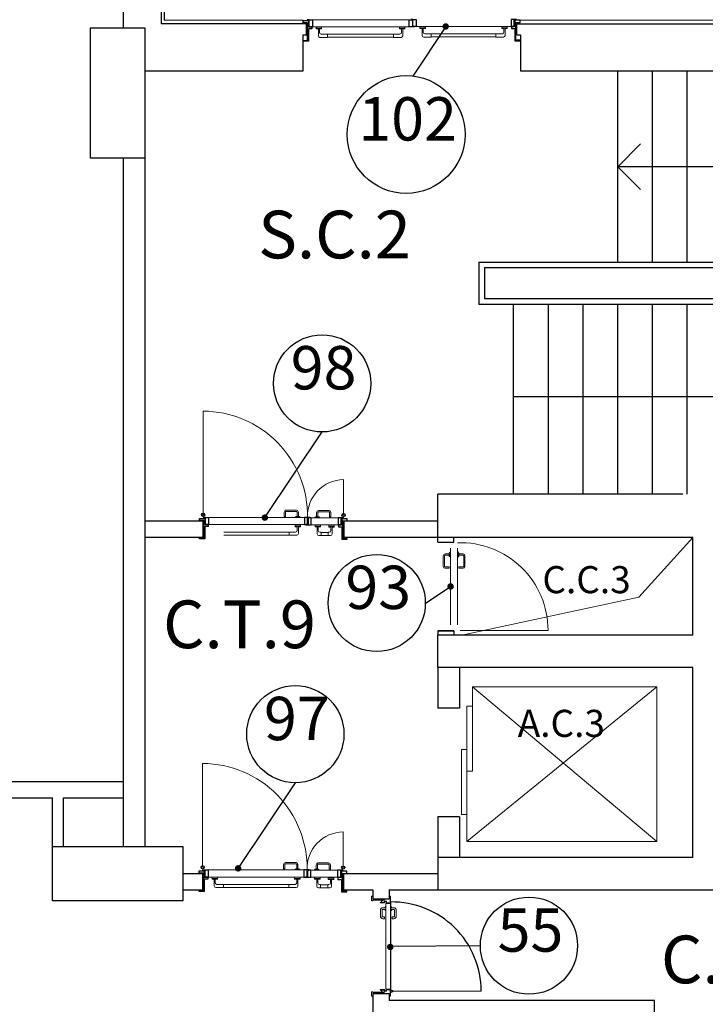
# Model space of a CAD drawing. Units: metres. Extents: x -1622 to -1399, y -644 to -230.
# Drawn here: x -1462 to -1455, y -250 to -240 of the extents above; entities that cross this region are included whole.
import ezdxf
from ezdxf.enums import TextEntityAlignment as Align

# ---------------------------------------------------------------- set-up
doc = ezdxf.new("R2010")
doc.units = ezdxf.units.M
for name, color, linetype in [('1PARETE COMPOSTA C 01', 1, 'Continuous'), ('abaco porte', 164, 'Continuous'), ('ACCIAIOSEZIONE', 62, 'Continuous'), ('CALCESTRUZZO', 82, 'Continuous'), ('d09 180', 30, 'Continuous'), ('FERRO-SEZ', 84, 'Continuous'), ('Finiture interne', 30, 'Continuous'), ('INTONACO', 143, 'Continuous'), ('PARETE COMPOSTA C 01', 1, 'Continuous'), ('PARETE INTERNA 12--10 D 02', 32, 'Continuous'), ('PARETE INTERNA 20 D03', 42, 'Continuous'), ('RETINO C 01', 8, 'Continuous'), ('RETINO D 02', 8, 'Continuous'), ('scale', 7, 'Continuous'), ('TESTI LEGENDA', 7, 'Continuous')]:
    doc.layers.add(name, color=color, linetype=linetype)
for name, color, linetype, lineweight in [('PROIEZIONI2', 8, 'Continuous', 5), ('PROIEZIONI3', 8, 'Continuous', 5), ('PSE_01-PROIEZIONI', 8, 'Continuous', 5), ('PSE_02-ferro', 1, 'Continuous', 15)]:
    doc.layers.add(name, color=color, linetype=linetype, lineweight=lineweight)
doc.styles.get("Standard").update_dxf_attribs({"font": 'times.ttf'})
doc.styles.add('testi 50', font='times.ttf', dxfattribs={"height": 0.12})

msp = doc.modelspace()

# ---------------------------------------------------------------- hatches: boundary and pattern name
at = {"layer": 'abaco porte'}
h = msp.add_hatch(color=7, dxfattribs=at)
edge = h.paths.add_edge_path()
edge.add_arc((-1457.7109, -240.4991), 0.03, -180, 180)
h = msp.add_hatch(color=7, dxfattribs=at)
edge = h.paths.add_edge_path()
edge.add_arc((-1459.3778, -245.029), 0.03, -180, 180)
h = msp.add_hatch(color=7, dxfattribs=at)
edge = h.paths.add_edge_path()
edge.add_arc((-1457.666, -245.6639), 0.03, -180, 180)
h = msp.add_hatch(color=7, dxfattribs=at)
edge = h.paths.add_edge_path()
edge.add_arc((-1459.6242, -248.2638), 0.03, -180, 180)
h = msp.add_hatch(color=7, dxfattribs=at)
edge = h.paths.add_edge_path()
edge.add_arc((-1458.222, -248.9886), 0.03, -180, 180)

# ---------------------------------------------------------------- linework, layer by layer
at = {"layer": '1PARETE COMPOSTA C 01'}
msp.add_line((-1455.5242, -244.8126), (-1456.1242, -244.8126), dxfattribs=at)
at = {"layer": 'abaco porte', "color": 7}
for p, q in [((-1457.7109, -240.4991), (-1458.0125, -240.9567)), ((-1459.3778, -245.029), (-1458.8502, -244.2392)), ((-1457.8987, -245.8216), (-1457.666, -245.6639)), ((-1459.6242, -248.2638), (-1459.0967, -247.474)), ((-1458.2177, -248.9819), (-1457.3915, -248.9767))]:
    msp.add_line(p, q, dxfattribs=at)
for centre, radius in [((-1458.0758, -241.4957), 0.5427), ((-1458.8502, -243.7912), 0.448), ((-1458.3467, -245.8165), 0.448), ((-1459.0967, -247.026), 0.448), ((-1456.9435, -248.9767), 0.448)]:
    msp.add_circle(centre, radius, dxfattribs=at)
at = {"layer": 'ACCIAIOSEZIONE', "lineweight": 15, "ltscale": 0.05}
for p, q in [((-1458.0471, -240.4371), (-1458.9401, -240.4371)), ((-1458.9401, -240.5021), (-1458.0471, -240.5021)), ((-1457.1082, -240.4991), (-1457.9841, -240.4991)), ((-1459.0136, -245.029), (-1459.8951, -245.029)), ((-1459.8951, -245.029), (-1459.8951, -245.031)), ((-1458.9505, -245.032), (-1458.7029, -245.032)), ((-1459.8959, -245.094), (-1459.0136, -245.094)), ((-1458.7029, -245.097), (-1458.9505, -245.097)), ((-1457.666, -246.0184), (-1457.666, -245.3095)), ((-1457.601, -245.3095), (-1457.601, -246.0184)), ((-1459.9001, -248.3435), (-1459.0178, -248.3435)), ((-1459.0178, -248.2785), (-1459.8993, -248.2785)), ((-1459.8993, -248.2785), (-1459.8993, -248.2805)), ((-1458.9547, -248.2815), (-1458.7071, -248.2815)), ((-1458.7071, -248.3465), (-1458.9547, -248.3465)), ((-1458.7079, -248.2815), (-1458.7079, -248.2835))]:
    msp.add_line(p, q, dxfattribs=at)
at = {"layer": 'CALCESTRUZZO'}
for p, q in [((-1460.9846, -240.5126), (-1460.4846, -240.5126)), ((-1460.9846, -241.7126), (-1460.9846, -240.5126)), ((-1460.4846, -240.5126), (-1460.4846, -241.7126)), ((-1460.4846, -241.7126), (-1460.9846, -241.7126)), ((-1457.7846, -245.2126), (-1457.7846, -244.8126)), ((-1457.7846, -245.2126), (-1457.7846, -244.8126)), ((-1455.5242, -244.8126), (-1457.7846, -244.8126)), ((-1455.5242, -244.8126), (-1457.7846, -244.8126)), ((-1455.4346, -245.2126), (-1457.7846, -245.2126)), ((-1455.4346, -245.2126), (-1457.7846, -245.2126)), ((-1455.4346, -246.1126), (-1455.4346, -245.2126)), ((-1455.4346, -246.1126), (-1455.4346, -245.2126)), ((-1457.7846, -246.4126), (-1457.7846, -246.1126)), ((-1455.4346, -246.1126), (-1457.7846, -246.1126)), ((-1457.7846, -246.4126), (-1457.7846, -246.1126)), ((-1455.4346, -246.1126), (-1457.7846, -246.1126)), ((-1455.4346, -246.4126), (-1457.7846, -246.4126)), ((-1455.4346, -246.4126), (-1457.7846, -246.4126)), ((-1455.4346, -248.1626), (-1455.4346, -246.4126)), ((-1455.4346, -248.1626), (-1455.4346, -246.4126)), ((-1461.3346, -248.5626), (-1461.3346, -248.0626)), ((-1461.3346, -248.0626), (-1460.1346, -248.0626)), ((-1460.1346, -248.0626), (-1460.1346, -248.5626)), ((-1455.4346, -248.1626), (-1457.7846, -248.1626)), ((-1457.7846, -248.1626), (-1457.7846, -248.4626)), ((-1455.4346, -248.1626), (-1457.7846, -248.1626)), ((-1457.7846, -248.1626), (-1457.7846, -248.4626)), ((-1457.7846, -248.4626), (-1455.1346, -248.4626)), ((-1457.7846, -248.4626), (-1455.1346, -248.4626)), ((-1460.1346, -248.5626), (-1461.3346, -248.5626))]:
    msp.add_line(p, q, dxfattribs=at)
at = {"layer": 'FERRO-SEZ'}
for points in [[(-1458.9757, -240.5034), (-1458.9437, -240.5034), (-1458.9437, -240.5221), (-1458.9757, -240.5221), (-1458.9757, -240.6353), (-1459.0239, -240.6353), (-1459.0239, -240.6293), (-1458.9837, -240.6293), (-1458.9837, -240.4656), (-1459.0242, -240.4656), (-1459.0242, -240.4456), (-1459.0016, -240.4456), (-1458.9757, -240.4456)], [(-1458.9401, -240.5021), (-1458.9692, -240.5021), (-1458.9692, -240.4391), (-1458.989, -240.4391), (-1458.989, -240.4371), (-1458.9692, -240.4371), (-1458.9401, -240.4371)], [(-1458.0471, -240.4371), (-1458.0181, -240.4371), (-1458.0181, -240.5001), (-1457.9982, -240.5001), (-1457.9982, -240.5021), (-1458.0181, -240.5021), (-1458.0471, -240.5021)], [(-1457.9841, -240.4991), (-1458.0131, -240.4991), (-1458.0131, -240.4361), (-1458.033, -240.4361), (-1458.033, -240.4341), (-1458.0131, -240.4341), (-1457.9841, -240.4341)], [(-1457.1082, -240.4991), (-1457.0791, -240.4991), (-1457.0791, -240.4361), (-1457.0593, -240.4361), (-1457.0593, -240.4341), (-1457.0791, -240.4341), (-1457.1082, -240.4341)], [(-1457.0727, -240.5004), (-1457.1047, -240.5004), (-1457.1047, -240.5191), (-1457.0727, -240.5191), (-1457.0727, -240.6323), (-1457.0244, -240.6323), (-1457.0244, -240.6263), (-1457.0647, -240.6263), (-1457.0647, -240.4626), (-1457.0242, -240.4626), (-1457.0242, -240.4426), (-1457.0467, -240.4426), (-1457.0727, -240.4426)], [(-1459.9314, -245.0935), (-1459.8994, -245.0935), (-1459.8994, -245.1121), (-1459.9314, -245.1121), (-1459.9314, -245.2254), (-1459.9796, -245.2254), (-1459.9796, -245.2194), (-1459.9394, -245.2194), (-1459.9394, -245.0557), (-1459.9799, -245.0557), (-1459.9799, -245.0357), (-1459.9574, -245.0357), (-1459.9314, -245.0357)], [(-1459.8959, -245.0921), (-1459.9249, -245.0921), (-1459.9249, -245.0291), (-1459.9448, -245.0291), (-1459.9448, -245.0271), (-1459.9249, -245.0271), (-1459.8959, -245.0271)], [(-1459.0136, -245.0921), (-1458.9845, -245.0921), (-1458.9845, -245.0291), (-1458.9647, -245.0291), (-1458.9647, -245.0271), (-1458.9845, -245.0271), (-1459.0136, -245.0271)], [(-1458.9505, -245.0301), (-1458.9795, -245.0301), (-1458.9795, -245.0931), (-1458.9994, -245.0931), (-1458.9994, -245.0951), (-1458.9795, -245.0951), (-1458.9505, -245.0951)], [(-1458.7029, -245.0951), (-1458.6739, -245.0951), (-1458.6739, -245.0321), (-1458.654, -245.0321), (-1458.654, -245.0301), (-1458.6739, -245.0301), (-1458.7029, -245.0301)], [(-1458.6674, -245.0965), (-1458.6994, -245.0965), (-1458.6994, -245.1151), (-1458.6674, -245.1151), (-1458.6674, -245.2284), (-1458.6191, -245.2284), (-1458.6191, -245.2224), (-1458.6594, -245.2224), (-1458.6594, -245.0587), (-1458.6189, -245.0587), (-1458.6189, -245.0387), (-1458.6414, -245.0387), (-1458.6674, -245.0387)], [(-1459.9356, -248.3449), (-1459.9036, -248.3449), (-1459.9036, -248.3635), (-1459.9356, -248.3635), (-1459.9356, -248.4768), (-1459.9838, -248.4768), (-1459.9838, -248.4708), (-1459.9436, -248.4708), (-1459.9436, -248.3071), (-1459.9841, -248.3071), (-1459.9841, -248.2871), (-1459.9616, -248.2871), (-1459.9356, -248.2871)], [(-1459.9001, -248.3435), (-1459.9291, -248.3435), (-1459.9291, -248.2805), (-1459.949, -248.2805), (-1459.949, -248.2785), (-1459.9291, -248.2785), (-1459.9001, -248.2785)], [(-1459.0178, -248.3435), (-1458.9887, -248.3435), (-1458.9887, -248.2805), (-1458.9689, -248.2805), (-1458.9689, -248.2785), (-1458.9887, -248.2785), (-1459.0178, -248.2785)], [(-1458.9547, -248.2815), (-1458.9837, -248.2815), (-1458.9837, -248.3445), (-1459.0036, -248.3445), (-1459.0036, -248.3465), (-1458.9837, -248.3465), (-1458.9547, -248.3465)], [(-1458.7071, -248.3465), (-1458.6781, -248.3465), (-1458.6781, -248.2835), (-1458.6582, -248.2835), (-1458.6582, -248.2815), (-1458.6781, -248.2815), (-1458.7071, -248.2815)], [(-1458.6716, -248.3479), (-1458.7036, -248.3479), (-1458.7036, -248.3665), (-1458.6716, -248.3665), (-1458.6716, -248.4798), (-1458.6233, -248.4798), (-1458.6233, -248.4738), (-1458.6636, -248.4738), (-1458.6636, -248.3101), (-1458.6231, -248.3101), (-1458.6231, -248.2901), (-1458.6456, -248.2901), (-1458.6716, -248.2901)]]:
    msp.add_lwpolyline(points, close=True, dxfattribs=at)
for centre, radius in [((-1459.9469, -245.0028), 0.015), ((-1459.9469, -245.0028), 0.013), ((-1458.6519, -245.0058), 0.015), ((-1458.6519, -245.0058), 0.013), ((-1459.9511, -248.2542), 0.015), ((-1459.9511, -248.2542), 0.013), ((-1458.6561, -248.2572), 0.015), ((-1458.6561, -248.2572), 0.013)]:
    msp.add_circle(centre, radius, dxfattribs=at)
at = {"layer": 'INTONACO'}
msp.add_line((-1460.3046, -236.2626), (-1460.3046, -240.4426), dxfattribs=at)
at = {"layer": 'INTONACO', "lineweight": 15, "ltscale": 0.05}
for p, q in [((-1460.3046, -240.4426), (-1459.0242, -240.4426)), ((-1457.0242, -240.4426), (-1450.0242, -240.4426))]:
    msp.add_line(p, q, dxfattribs=at)
at = {"layer": 'PARETE COMPOSTA C 01'}
for p, q in [((-1460.6846, -236.2626), (-1460.6846, -240.5126)), ((-1460.3346, -236.2626), (-1460.3346, -240.4756)), ((-1458.9937, -240.4756), (-1460.3346, -240.4756)), ((-1458.9937, -240.5756), (-1458.9937, -240.4756)), ((-1457.0547, -240.5756), (-1457.0547, -240.4756)), ((-1457.0547, -240.4756), (-1453.4846, -240.4756)), ((-1459.027, -240.5756), (-1458.9937, -240.5756)), ((-1459.027, -240.5756), (-1459.027, -240.9126)), ((-1457.0547, -240.5756), (-1457.0206, -240.5756)), ((-1457.0206, -240.5756), (-1457.0206, -240.9126)), ((-1459.027, -240.9126), (-1460.4846, -240.9126)), ((-1453.4846, -240.9126), (-1457.0206, -240.9126))]:
    msp.add_line(p, q, dxfattribs=at)
at = {"layer": 'PARETE INTERNA 12--10 D 02', "linetype": 'Continuous'}
for p, q in [((-1459.9494, -245.0626), (-1460.4846, -245.0626)), ((-1457.7846, -245.0626), (-1458.6494, -245.0626)), ((-1459.9494, -245.2126), (-1460.4846, -245.2126)), ((-1457.7846, -245.2126), (-1458.6494, -245.2126)), ((-1457.7846, -245.2559), (-1457.7846, -245.2126)), ((-1457.6346, -245.2559), (-1457.6346, -245.2126)), ((-1459.9536, -248.314), (-1460.1346, -248.314)), ((-1458.6536, -248.3126), (-1457.7846, -248.3126)), ((-1458.6536, -248.3126), (-1458.6536, -248.4626)), ((-1459.9536, -248.464), (-1460.1346, -248.464)), ((-1458.6536, -248.4626), (-1458.3832, -248.4626)), ((-1458.2332, -248.4626), (-1457.7846, -248.4626))]:
    msp.add_line(p, q, dxfattribs=at)
at = {"layer": 'PARETE INTERNA 12--10 D 02'}
for p, q in [((-1459.9494, -245.0626), (-1459.9494, -245.2126)), ((-1458.6494, -245.0626), (-1458.6494, -245.2126)), ((-1457.7846, -245.2559), (-1457.6346, -245.2559)), ((-1457.7846, -246.0719), (-1457.7846, -246.1126)), ((-1457.6346, -246.0719), (-1457.7846, -246.0719)), ((-1457.7846, -246.0719), (-1457.6346, -246.0719)), ((-1457.6346, -246.0719), (-1457.6346, -246.1126)), ((-1463.8346, -247.4626), (-1460.6846, -247.4626)), ((-1463.6846, -247.6126), (-1461.3346, -247.6126)), ((-1461.3346, -248.0626), (-1461.3346, -247.6126)), ((-1461.2346, -247.6126), (-1460.6846, -247.6126)), ((-1461.2346, -248.0626), (-1461.2346, -247.6126)), ((-1459.9536, -248.3121), (-1459.9536, -248.4621)), ((-1458.6536, -248.3151), (-1458.6536, -248.4651)), ((-1458.6536, -248.3151), (-1458.6536, -248.4651)), ((-1458.6536, -248.4681), (-1458.6536, -248.3181)), ((-1458.3832, -248.4626), (-1458.3832, -248.5446)), ((-1458.2332, -248.4626), (-1458.2332, -248.5446)), ((-1458.3832, -248.5446), (-1458.2332, -248.5446)), ((-1458.3832, -249.419), (-1458.2332, -249.419)), ((-1458.3832, -249.419), (-1458.3832, -249.7019)), ((-1458.2332, -249.419), (-1458.2332, -249.4826)), ((-1455.7875, -249.4826), (-1458.2332, -249.4826)), ((-1455.7875, -250.6827), (-1455.7875, -249.4826))]:
    msp.add_line(p, q, dxfattribs=at)
at = {"layer": 'PARETE INTERNA 20 D03'}
for p, q in [((-1460.6846, -241.7126), (-1460.6846, -247.6126)), ((-1460.4846, -241.7126), (-1460.4846, -245.0626)), ((-1460.4846, -245.2126), (-1460.4846, -248.0626)), ((-1457.7846, -246.4126), (-1457.7846, -246.7876)), ((-1457.5846, -246.4126), (-1457.5846, -246.7876)), ((-1457.5846, -246.7876), (-1457.7846, -246.7876)), ((-1460.6846, -247.6126), (-1460.6846, -248.0626)), ((-1457.5846, -247.7876), (-1457.7846, -247.7876)), ((-1457.7846, -247.7876), (-1457.7846, -248.1626)), ((-1457.5846, -247.7876), (-1457.5846, -248.1626))]:
    msp.add_line(p, q, dxfattribs=at)
at = {"layer": 'PROIEZIONI2', "lineweight": 15, "ltscale": 0.05}
for p, q in [((-1458.9046, -240.5209), (-1458.9046, -240.5025)), ((-1458.9046, -240.5025), (-1458.8546, -240.5025)), ((-1458.9046, -240.5143), (-1458.8546, -240.5143)), ((-1458.8846, -240.5209), (-1458.9046, -240.5209)), ((-1458.8846, -240.5209), (-1458.9046, -240.5209)), ((-1458.8855, -240.5209), (-1458.8855, -240.5143)), ((-1458.8846, -240.5173), (-1458.8846, -240.5848)), ((-1458.8746, -240.5173), (-1458.8846, -240.5173)), ((-1458.8746, -240.5173), (-1458.8746, -240.5548)), ((-1458.8546, -240.5209), (-1458.8746, -240.5209)), ((-1458.8646, -240.5209), (-1458.8746, -240.5209)), ((-1458.8736, -240.5209), (-1458.8736, -240.5143)), ((-1458.8546, -240.5209), (-1458.8736, -240.5209)), ((-1458.8546, -240.5025), (-1458.8546, -240.5209)), ((-1458.0874, -240.5025), (-1458.1374, -240.5025)), ((-1458.1374, -240.5025), (-1458.1374, -240.5209)), ((-1458.0874, -240.5143), (-1458.1374, -240.5143)), ((-1458.1374, -240.5209), (-1458.1174, -240.5209)), ((-1458.1374, -240.5209), (-1458.1184, -240.5209)), ((-1458.1274, -240.5209), (-1458.1174, -240.5209)), ((-1458.1184, -240.5209), (-1458.1184, -240.5143)), ((-1458.1174, -240.5173), (-1458.1174, -240.5548)), ((-1458.1174, -240.5173), (-1458.1074, -240.5173)), ((-1458.1074, -240.5173), (-1458.1074, -240.5848)), ((-1458.1074, -240.5209), (-1458.0874, -240.5209)), ((-1458.1074, -240.5209), (-1458.0874, -240.5209)), ((-1458.1065, -240.5209), (-1458.1065, -240.5143)), ((-1458.0874, -240.5209), (-1458.0874, -240.5025)), ((-1457.9485, -240.518), (-1457.9485, -240.4996)), ((-1457.9485, -240.4996), (-1457.8985, -240.4996)), ((-1457.9485, -240.5114), (-1457.8985, -240.5114)), ((-1457.9285, -240.518), (-1457.9485, -240.518)), ((-1457.9285, -240.518), (-1457.9485, -240.518)), ((-1457.9294, -240.518), (-1457.9294, -240.5114)), ((-1457.9285, -240.5144), (-1457.9285, -240.5818)), ((-1457.9185, -240.5144), (-1457.9285, -240.5144)), ((-1457.9185, -240.5144), (-1457.9185, -240.5518)), ((-1457.8985, -240.518), (-1457.9185, -240.518)), ((-1457.9085, -240.518), (-1457.9185, -240.518)), ((-1457.9175, -240.518), (-1457.9175, -240.5114)), ((-1457.8985, -240.518), (-1457.9175, -240.518)), ((-1457.8985, -240.4996), (-1457.8985, -240.518)), ((-1457.1438, -240.4996), (-1457.1938, -240.4996)), ((-1457.1438, -240.4996), (-1457.1938, -240.4996)), ((-1457.1938, -240.4996), (-1457.1938, -240.518)), ((-1457.1438, -240.5114), (-1457.1938, -240.5114)), ((-1457.1938, -240.518), (-1457.1738, -240.518)), ((-1457.1938, -240.518), (-1457.1748, -240.518)), ((-1457.1838, -240.518), (-1457.1738, -240.518)), ((-1457.1747, -240.518), (-1457.1747, -240.5114)), ((-1457.1738, -240.5144), (-1457.1738, -240.5518)), ((-1457.1738, -240.5144), (-1457.1638, -240.5144)), ((-1457.1638, -240.5144), (-1457.1638, -240.5818)), ((-1457.1638, -240.518), (-1457.1438, -240.518)), ((-1457.1638, -240.518), (-1457.1438, -240.518)), ((-1457.1628, -240.518), (-1457.1628, -240.5114)), ((-1457.1438, -240.518), (-1457.1438, -240.4996)), ((-1458.8002, -240.5998), (-1458.8696, -240.5998)), ((-1458.8002, -240.5698), (-1458.8596, -240.5698)), ((-1458.8002, -240.5698), (-1458.8002, -240.5998)), ((-1458.1918, -240.5708), (-1458.8002, -240.5708)), ((-1458.1918, -240.5988), (-1458.8002, -240.5988)), ((-1458.1918, -240.5698), (-1458.1324, -240.5698)), ((-1458.1918, -240.5698), (-1458.1918, -240.5998)), ((-1458.1918, -240.5998), (-1458.1224, -240.5998)), ((-1457.8441, -240.5968), (-1457.9135, -240.5968)), ((-1457.8441, -240.5668), (-1457.9035, -240.5668)), ((-1457.8441, -240.5668), (-1457.8441, -240.5968)), ((-1457.8441, -240.5678), (-1457.2481, -240.5678)), ((-1457.8441, -240.5958), (-1457.2481, -240.5958)), ((-1457.2481, -240.5668), (-1457.1888, -240.5668)), ((-1457.2481, -240.5668), (-1457.2481, -240.5968)), ((-1457.2481, -240.5968), (-1457.1788, -240.5968)), ((-1459.2001, -244.9783), (-1459.2001, -245.0173)), ((-1459.1881, -244.9783), (-1459.1881, -245.0173)), ((-1459.0851, -244.9613), (-1459.1831, -244.9613)), ((-1459.0851, -244.9733), (-1459.1831, -244.9733)), ((-1459.0801, -245.0173), (-1459.0801, -244.9783)), ((-1459.0681, -245.0173), (-1459.0681, -244.9783)), ((-1458.9009, -245.0208), (-1458.9009, -244.9818)), ((-1458.8889, -245.0208), (-1458.8889, -244.9818)), ((-1458.8839, -244.9648), (-1458.7859, -244.9648)), ((-1458.8839, -244.9768), (-1458.7859, -244.9768)), ((-1458.7809, -244.9818), (-1458.7809, -245.0208)), ((-1458.7689, -244.9818), (-1458.7689, -245.0208)), ((-1459.1881, -245.0173), (-1459.2001, -245.0173)), ((-1458.7809, -245.0208), (-1458.7689, -245.0208)), ((-1459.1535, -245.1628), (-1459.7559, -245.1628)), ((-1459.1535, -245.1618), (-1459.0941, -245.1618)), ((-1459.1535, -245.1618), (-1459.1535, -245.1918)), ((-1459.0491, -245.1064), (-1459.0991, -245.1064)), ((-1459.0991, -245.113), (-1459.0791, -245.113)), ((-1459.0801, -245.113), (-1459.0801, -245.1064)), ((-1459.0791, -245.1093), (-1459.0791, -245.1468)), ((-1459.0791, -245.1093), (-1459.0691, -245.1093)), ((-1459.0691, -245.1093), (-1459.0691, -245.1768)), ((-1459.0691, -245.113), (-1459.0491, -245.113)), ((-1459.0682, -245.113), (-1459.0682, -245.1064)), ((-1458.9149, -245.097), (-1458.8649, -245.097)), ((-1458.9149, -245.1088), (-1458.8649, -245.1088)), ((-1458.8949, -245.1154), (-1458.9149, -245.1154)), ((-1458.8959, -245.1154), (-1458.8959, -245.1088)), ((-1458.8949, -245.1118), (-1458.8949, -245.1793)), ((-1458.8849, -245.1118), (-1458.8949, -245.1118)), ((-1458.8849, -245.1118), (-1458.8849, -245.1493)), ((-1458.8649, -245.1154), (-1458.8849, -245.1154)), ((-1458.8839, -245.1154), (-1458.8839, -245.1088)), ((-1458.8599, -245.1643), (-1458.8699, -245.1643)), ((-1458.8599, -245.1643), (-1458.8599, -245.1943)), ((-1458.7935, -245.1653), (-1458.8599, -245.1653)), ((-1458.7935, -245.1643), (-1458.7935, -245.1943)), ((-1458.7935, -245.1643), (-1458.7835, -245.1643)), ((-1458.7935, -245.1643), (-1458.7935, -245.1943)), ((-1458.7385, -245.1094), (-1458.7885, -245.1094)), ((-1458.7885, -245.116), (-1458.7685, -245.116)), ((-1458.7694, -245.1154), (-1458.7694, -245.1088)), ((-1458.7685, -245.1118), (-1458.7685, -245.1493)), ((-1458.7685, -245.1118), (-1458.7585, -245.1118)), ((-1458.7585, -245.1118), (-1458.7585, -245.1793)), ((-1458.7585, -245.1154), (-1458.7385, -245.1154)), ((-1458.7575, -245.1154), (-1458.7575, -245.1088)), ((-1459.1535, -245.1908), (-1459.7559, -245.1908)), ((-1459.1535, -245.1918), (-1459.0841, -245.1918)), ((-1458.8599, -245.1943), (-1458.8799, -245.1943)), ((-1458.7935, -245.1933), (-1458.8599, -245.1933)), ((-1458.7935, -245.1943), (-1458.7735, -245.1943)), ((-1457.6778, -245.387), (-1457.6778, -245.3531)), ((-1457.6778, -245.3531), (-1457.6716, -245.3531)), ((-1457.6716, -245.3531), (-1457.6716, -245.387)), ((-1457.6711, -245.3948), (-1457.6711, -245.3452)), ((-1457.6711, -245.3452), (-1457.6666, -245.3452)), ((-1457.6666, -245.3452), (-1457.6666, -245.3948)), ((-1457.596, -245.3452), (-1457.6005, -245.3452)), ((-1457.6005, -245.3452), (-1457.6005, -245.3948)), ((-1457.596, -245.3948), (-1457.596, -245.3452)), ((-1457.5893, -245.3531), (-1457.5955, -245.3531)), ((-1457.5955, -245.3531), (-1457.5955, -245.387)), ((-1457.5893, -245.387), (-1457.5893, -245.3531)), ((-1457.7338, -245.381), (-1457.7338, -245.479)), ((-1457.7218, -245.381), (-1457.7218, -245.479)), ((-1457.6778, -245.364), (-1457.7168, -245.364)), ((-1457.6778, -245.376), (-1457.7168, -245.376)), ((-1457.6716, -245.387), (-1457.6778, -245.387)), ((-1457.6666, -245.3948), (-1457.6711, -245.3948)), ((-1457.6005, -245.3948), (-1457.596, -245.3948)), ((-1457.5955, -245.387), (-1457.5893, -245.387)), ((-1457.5893, -245.364), (-1457.5503, -245.364)), ((-1457.5893, -245.376), (-1457.5503, -245.376)), ((-1457.5453, -245.381), (-1457.5453, -245.479)), ((-1457.5333, -245.381), (-1457.5333, -245.479)), ((-1457.7168, -245.484), (-1457.6778, -245.484)), ((-1457.7168, -245.496), (-1457.6778, -245.496)), ((-1457.6778, -245.484), (-1457.6778, -245.496)), ((-1457.5503, -245.484), (-1457.5893, -245.484)), ((-1457.5893, -245.484), (-1457.5893, -245.496)), ((-1457.5503, -245.496), (-1457.5893, -245.496)), ((-1457.5149, -248.0174), (-1455.7649, -246.5881)), ((-1457.4649, -246.7667), (-1457.4649, -246.5881)), ((-1455.7649, -246.5881), (-1457.4649, -246.5881)), ((-1457.4649, -246.5881), (-1455.7649, -248.0174)), ((-1455.7649, -247.2667), (-1455.7649, -246.5881)), ((-1457.5149, -246.7667), (-1457.4649, -246.7667)), ((-1457.5149, -247.3667), (-1457.5149, -246.7667)), ((-1457.4649, -246.7667), (-1457.4649, -247.2667)), ((-1457.5649, -247.7667), (-1457.5649, -247.1667)), ((-1457.5649, -247.1667), (-1457.5149, -247.1667)), ((-1457.5149, -247.1667), (-1457.5149, -247.7667)), ((-1457.4649, -247.2667), (-1457.4649, -247.3667)), ((-1455.7649, -248.0174), (-1455.7649, -247.2667)), ((-1457.4649, -247.3667), (-1457.5149, -247.3667)), ((-1457.5649, -247.7667), (-1457.5149, -247.7667)), ((-1457.5149, -247.7667), (-1457.5149, -248.0174)), ((-1457.5149, -248.0174), (-1455.7649, -248.0174)), ((-1459.2044, -248.2278), (-1459.2044, -248.2668)), ((-1459.1924, -248.2668), (-1459.2044, -248.2668)), ((-1459.1924, -248.2278), (-1459.1924, -248.2668)), ((-1459.0894, -248.2108), (-1459.1874, -248.2108)), ((-1459.0894, -248.2228), (-1459.1874, -248.2228)), ((-1459.0844, -248.2668), (-1459.0844, -248.2278)), ((-1459.0724, -248.2668), (-1459.0724, -248.2278)), ((-1458.9051, -248.2703), (-1458.9051, -248.2313)), ((-1458.8931, -248.2703), (-1458.8931, -248.2313)), ((-1458.8881, -248.2143), (-1458.7901, -248.2143)), ((-1458.8881, -248.2263), (-1458.7901, -248.2263)), ((-1458.7851, -248.2313), (-1458.7851, -248.2703)), ((-1458.7731, -248.2313), (-1458.7731, -248.2703)), ((-1459.8645, -248.344), (-1459.8145, -248.344)), ((-1459.8645, -248.3558), (-1459.8145, -248.3558)), ((-1459.8455, -248.3624), (-1459.8455, -248.3558)), ((-1459.8445, -248.3588), (-1459.8445, -248.4263)), ((-1459.8345, -248.3588), (-1459.8445, -248.3588)), ((-1459.8345, -248.3588), (-1459.8345, -248.3963)), ((-1459.8335, -248.3624), (-1459.8335, -248.3558)), ((-1459.0534, -248.3559), (-1459.1034, -248.3559)), ((-1459.0843, -248.3625), (-1459.0843, -248.3559)), ((-1459.0834, -248.3588), (-1459.0834, -248.3963)), ((-1459.0834, -248.3588), (-1459.0734, -248.3588)), ((-1459.0734, -248.3588), (-1459.0734, -248.4263)), ((-1459.0724, -248.3625), (-1459.0724, -248.3559)), ((-1458.9191, -248.3465), (-1458.8691, -248.3465)), ((-1458.9191, -248.3583), (-1458.8691, -248.3583)), ((-1458.9001, -248.3649), (-1458.9001, -248.3583)), ((-1458.8882, -248.3649), (-1458.8882, -248.3583)), ((-1458.7427, -248.3589), (-1458.7927, -248.3589)), ((-1458.7851, -248.2703), (-1458.7731, -248.2703)), ((-1458.7737, -248.3649), (-1458.7737, -248.3583)), ((-1458.7617, -248.3649), (-1458.7617, -248.3583)), ((-1459.8445, -248.3624), (-1459.8645, -248.3624)), ((-1459.8145, -248.3624), (-1459.8345, -248.3624)), ((-1459.7601, -248.4413), (-1459.8295, -248.4413)), ((-1459.7601, -248.4113), (-1459.8195, -248.4113)), ((-1459.7601, -248.4113), (-1459.7601, -248.4413)), ((-1459.1577, -248.4123), (-1459.7601, -248.4123)), ((-1459.1577, -248.4403), (-1459.7601, -248.4403)), ((-1459.1577, -248.4113), (-1459.0984, -248.4113)), ((-1459.1577, -248.4113), (-1459.1577, -248.4413)), ((-1459.1577, -248.4413), (-1459.0884, -248.4413)), ((-1459.1034, -248.3625), (-1459.0834, -248.3625)), ((-1459.0734, -248.3625), (-1459.0534, -248.3625)), ((-1458.8991, -248.3649), (-1458.9191, -248.3649)), ((-1458.8991, -248.3613), (-1458.8991, -248.4288)), ((-1458.8891, -248.3613), (-1458.8991, -248.3613)), ((-1458.8891, -248.3613), (-1458.8891, -248.3988)), ((-1458.8691, -248.3649), (-1458.8891, -248.3649)), ((-1458.8641, -248.4438), (-1458.8841, -248.4438)), ((-1458.8641, -248.4138), (-1458.8741, -248.4138)), ((-1458.8641, -248.4138), (-1458.8641, -248.4438)), ((-1458.7977, -248.4148), (-1458.8641, -248.4148)), ((-1458.7977, -248.4428), (-1458.8641, -248.4428)), ((-1458.7977, -248.4138), (-1458.7977, -248.4438)), ((-1458.7977, -248.4138), (-1458.7877, -248.4138)), ((-1458.7977, -248.4138), (-1458.7977, -248.4438)), ((-1458.7977, -248.4438), (-1458.7777, -248.4438)), ((-1458.7927, -248.3655), (-1458.7727, -248.3655)), ((-1458.7727, -248.3613), (-1458.7727, -248.3988)), ((-1458.7727, -248.3613), (-1458.7627, -248.3613)), ((-1458.7627, -248.3613), (-1458.7627, -248.4288)), ((-1458.7627, -248.3649), (-1458.7427, -248.3649))]:
    msp.add_line(p, q, dxfattribs=at)
for points in [[(-1459.0989, -245.024), (-1459.0493, -245.024), (-1459.0493, -245.0285), (-1459.0989, -245.0285)], [(-1459.091, -245.0173), (-1459.0572, -245.0173), (-1459.0572, -245.0235), (-1459.091, -245.0235)], [(-1458.8701, -245.0275), (-1458.9198, -245.0275), (-1458.9198, -245.032), (-1458.8701, -245.032)], [(-1458.878, -245.0208), (-1458.9118, -245.0208), (-1458.9118, -245.027), (-1458.878, -245.027)], [(-1459.0953, -248.2668), (-1459.0614, -248.2668), (-1459.0614, -248.273), (-1459.0953, -248.273)], [(-1459.1031, -248.2735), (-1459.0535, -248.2735), (-1459.0535, -248.278), (-1459.1031, -248.278)], [(-1458.8744, -248.277), (-1458.924, -248.277), (-1458.924, -248.2815), (-1458.8744, -248.2815)], [(-1458.8822, -248.2703), (-1458.916, -248.2703), (-1458.916, -248.2765), (-1458.8822, -248.2765)]]:
    msp.add_lwpolyline(points, close=True, dxfattribs=at)
for points in [[(-1459.0691, -245.113), (-1459.0491, -245.113), (-1459.0491, -245.0946), (-1459.0991, -245.0946), (-1459.0991, -245.113), (-1459.0801, -245.113)], [(-1459.0891, -245.113), (-1459.0791, -245.113)], [(-1458.8949, -245.1154), (-1458.9149, -245.1154), (-1458.9149, -245.097), (-1458.8649, -245.097), (-1458.8649, -245.1154), (-1458.8839, -245.1154)], [(-1458.8749, -245.1154), (-1458.8849, -245.1154)], [(-1458.7585, -245.116), (-1458.7385, -245.116), (-1458.7385, -245.0976), (-1458.7885, -245.0976), (-1458.7885, -245.116), (-1458.7695, -245.116)], [(-1458.7785, -245.1154), (-1458.7685, -245.1154)], [(-1459.8445, -248.3624), (-1459.8645, -248.3624), (-1459.8645, -248.344), (-1459.8145, -248.344), (-1459.8145, -248.3624), (-1459.8335, -248.3624)], [(-1459.0734, -248.3625), (-1459.0534, -248.3625), (-1459.0534, -248.3441), (-1459.1034, -248.3441), (-1459.1034, -248.3625), (-1459.0844, -248.3625)], [(-1458.8991, -248.3649), (-1458.9191, -248.3649), (-1458.9191, -248.3465), (-1458.8691, -248.3465), (-1458.8691, -248.3649), (-1458.8881, -248.3649)], [(-1458.7627, -248.3655), (-1458.7427, -248.3655), (-1458.7427, -248.3471), (-1458.7927, -248.3471), (-1458.7927, -248.3655), (-1458.7737, -248.3655)], [(-1459.8245, -248.3624), (-1459.8345, -248.3624)], [(-1459.0934, -248.3625), (-1459.0834, -248.3625)], [(-1458.8791, -248.3649), (-1458.8891, -248.3649)], [(-1458.7827, -248.3649), (-1458.7727, -248.3649)]]:
    msp.add_lwpolyline(points, dxfattribs=at)
for centre, radius, start, end in [((-1458.8696, -240.5848), 0.015, 180, 270), ((-1458.8596, -240.5548), 0.015, 180, 270), ((-1458.1324, -240.5548), 0.015, 270, 0), ((-1458.1224, -240.5848), 0.015, 270, 0), ((-1457.9135, -240.5818), 0.015, 180, 270), ((-1457.9035, -240.5518), 0.015, 180, 270), ((-1457.1888, -240.5518), 0.015, 270, 0), ((-1457.1788, -240.5818), 0.015, 270, 0), ((-1459.1831, -244.9783), 0.017, 90, 180), ((-1459.1831, -244.9783), 0.005, 90, 180), ((-1459.0851, -244.9783), 0.017, 0, 90), ((-1459.0851, -244.9783), 0.005, 0, 90), ((-1458.8839, -244.9818), 0.017, 90, 180), ((-1458.8839, -244.9818), 0.005, 90, 180), ((-1458.7859, -244.9818), 0.017, 0, 90), ((-1458.7859, -244.9818), 0.005, 0, 90), ((-1459.0941, -245.1468), 0.015, 270, 0), ((-1459.0841, -245.1768), 0.015, 270, 0), ((-1458.8799, -245.1793), 0.015, 180, 270), ((-1458.8699, -245.1493), 0.015, 180, 270), ((-1458.7835, -245.1493), 0.015, 270, 0), ((-1458.7735, -245.1793), 0.015, 270, 0), ((-1457.7168, -245.381), 0.017, 90, 180), ((-1457.7168, -245.381), 0.005, 90, 180), ((-1457.5503, -245.381), 0.017, 0, 90), ((-1457.5503, -245.381), 0.005, 0, 90), ((-1457.7168, -245.479), 0.017, 180, 270), ((-1457.7168, -245.479), 0.005, 180, 270), ((-1457.5503, -245.479), 0.005, 270, 0), ((-1457.5503, -245.479), 0.017, 270, 0), ((-1459.1874, -248.2278), 0.017, 90, 180), ((-1459.1874, -248.2278), 0.005, 90, 180), ((-1459.0894, -248.2278), 0.017, 0, 90), ((-1459.0894, -248.2278), 0.005, 0, 90), ((-1458.8881, -248.2313), 0.017, 90, 180), ((-1458.8881, -248.2313), 0.005, 90, 180), ((-1458.7901, -248.2313), 0.017, 0, 90), ((-1458.7901, -248.2313), 0.005, 0, 90), ((-1459.8295, -248.4263), 0.015, 180, 270), ((-1459.8195, -248.3963), 0.015, 180, 270), ((-1459.0984, -248.3963), 0.015, 270, 0), ((-1459.0884, -248.4263), 0.015, 270, 0), ((-1458.8841, -248.4288), 0.015, 180, 270), ((-1458.8741, -248.3988), 0.015, 180, 270), ((-1458.7877, -248.3988), 0.015, 270, 0), ((-1458.7777, -248.4288), 0.015, 270, 0)]:
    msp.add_arc(centre, radius, start, end, dxfattribs=at)
at = {"layer": 'PROIEZIONI2'}
for centre, radius, start, end in [((-1459.9504, -245.013), 0.966, 359.05132, 89.79031), ((-1458.6489, -245.0145), 0.3359, 90.50254, 182.48561), ((-1459.9546, -248.2625), 0.966, 359.05132, 89.79031), ((-1458.6531, -248.264), 0.3359, 90.50254, 182.48561)]:
    msp.add_arc(centre, radius, start, end, dxfattribs=at)
at = {"layer": 'PROIEZIONI3'}
for p, q in [((-1459.9469, -245.0047), (-1459.9469, -244.047)), ((-1458.6519, -245.0077), (-1458.6519, -244.6786)), ((-1455.9308, -245.7639), (-1455.4346, -245.2126)), ((-1455.9308, -245.7639), (-1455.4346, -245.2126)), ((-1457.5616, -246.1126), (-1455.9308, -245.7639)), ((-1457.5767, -246.0694), (-1456.7674, -246.0694)), ((-1459.9511, -248.2542), (-1459.9511, -247.2965)), ((-1458.6561, -248.2572), (-1458.6561, -247.9281))]:
    msp.add_line(p, q, dxfattribs=at)
msp.add_arc((-1457.5767, -246.0694), 0.8092, 0, 91.86709, dxfattribs=at)
at = {"layer": 'PSE_01-PROIEZIONI', "lineweight": 15, "ltscale": 0.05}
for p, q in [((-1458.2909, -248.6272), (-1458.269, -248.6272)), ((-1458.269, -248.6272), (-1458.269, -248.6198)), ((-1458.2672, -248.6179), (-1458.2627, -248.6179)), ((-1458.2627, -248.6179), (-1458.2627, -248.6521)), ((-1458.2493, -248.5864), (-1458.2493, -248.5886)), ((-1458.2315, -248.5864), (-1458.2493, -248.5864)), ((-1458.2456, -248.5864), (-1458.2414, -248.5818)), ((-1458.2375, -248.5864), (-1458.2375, -248.5818)), ((-1458.2352, -248.5864), (-1458.2352, -248.5818)), ((-1458.2315, -248.5886), (-1458.2315, -248.5864)), ((-1458.2133, -248.6179), (-1458.2177, -248.6179)), ((-1458.2177, -248.6179), (-1458.2177, -248.6521)), ((-1458.2114, -248.6272), (-1458.2114, -248.6198)), ((-1458.1895, -248.6272), (-1458.2114, -248.6272)), ((-1458.3132, -248.7056), (-1458.3132, -248.6495)), ((-1458.2976, -248.6495), (-1458.2976, -248.7056)), ((-1458.269, -248.6428), (-1458.2909, -248.6428)), ((-1458.2909, -248.7123), (-1458.2757, -248.7123)), ((-1458.2746, -248.7134), (-1458.2746, -248.7268)), ((-1458.269, -248.6502), (-1458.269, -248.6428)), ((-1458.2627, -248.6521), (-1458.2672, -248.6521)), ((-1458.2177, -248.6521), (-1458.2133, -248.6521)), ((-1458.2114, -248.6502), (-1458.2114, -248.6428)), ((-1458.2114, -248.6428), (-1458.1895, -248.6428)), ((-1458.2058, -248.7134), (-1458.2058, -248.7268)), ((-1458.1895, -248.7123), (-1458.2047, -248.7123)), ((-1458.1828, -248.6495), (-1458.1828, -248.7056)), ((-1458.1672, -248.7056), (-1458.1672, -248.6495)), ((-1458.2757, -248.7279), (-1458.2909, -248.7279)), ((-1458.2047, -248.7279), (-1458.1895, -248.7279)), ((-1458.2534, -249.3796), (-1458.2534, -249.3773)), ((-1458.2534, -249.3796), (-1458.2236, -249.3796)), ((-1458.2222, -249.381), (-1458.2222, -249.3818)), ((-1458.2204, -249.3974), (-1458.2157, -249.3974)), ((-1458.2204, -249.3997), (-1458.2162, -249.3997)), ((-1458.2199, -249.3892), (-1458.2199, -249.3914)), ((-1458.2199, -249.3914), (-1458.2199, -249.392)), ((-1458.2196, -249.4018), (-1458.2191, -249.3997)), ((-1458.217, -249.4024), (-1458.2196, -249.4018)), ((-1458.2191, -249.3997), (-1458.2156, -249.4004)), ((-1458.2133, -249.3904), (-1458.216, -249.3935)), ((-1458.209, -249.4056), (-1458.2098, -249.4083)), ((-1458.2063, -249.3966), (-1457.3833, -249.3966))]:
    msp.add_line(p, q, dxfattribs=at)
msp.add_circle((-1458.2063, -249.3966), 0.00939, dxfattribs=at)
for centre, radius, start, end in [((-1458.2909, -248.6495), 0.0223, 90, 180), ((-1458.2672, -248.6198), 0.00186, 90, 180), ((-1458.2133, -248.6198), 0.00186, 0, 90), ((-1458.1895, -248.6495), 0.0223, 0, 90), ((-1458.2909, -248.7056), 0.0223, 180.00016, 269.99993), ((-1458.2909, -248.6495), 0.00668, 90.00009, 180.00023), ((-1458.2909, -248.7056), 0.00668, 179.99932, 270.001), ((-1458.2757, -248.7134), 0.00111, 359.99803, 89.99435), ((-1458.2672, -248.6502), 0.00186, 180, 270), ((-1458.2133, -248.6502), 0.00186, 270, 0), ((-1458.2047, -248.7134), 0.00111, 90.00565, 180.00197), ((-1458.1895, -248.6495), 0.00668, 359.99977, 89.99991), ((-1458.1895, -248.7056), 0.00668, 269.999, 0.00068), ((-1458.1895, -248.7056), 0.0223, 270.00007, 359.99984), ((-1458.2757, -248.7268), 0.00111, 270.00565, 0.00197), ((-1458.2047, -248.7268), 0.00111, 179.99803, 269.99435), ((-1458.2236, -249.381), 0.00371, 0, 90), ((-1458.2236, -249.381), 0.00149, 0, 90), ((-1458.2177, -249.392), 0.00446, 233.12934, 297.63283), ((-1458.2177, -249.392), 0.00223, 180, 318.39934), ((-1458.2063, -249.3966), 0.0122, 208.3172, 253.17245), ((-1458.2162, -249.4011), 0.00149, 22.04262, 90), ((-1458.2161, -249.4026), 0.00221, 48.0259, 77.3911)]:
    msp.add_arc(centre, radius, start, end, dxfattribs=at)
at = {"layer": 'PSE_02-ferro'}
for p, q in [((-1458.3959, -248.5596), (-1458.3959, -248.5223)), ((-1458.3944, -248.5223), (-1458.3944, -248.5596)), ((-1458.3933, -248.5197), (-1458.3858, -248.5197)), ((-1458.3858, -248.5212), (-1458.3933, -248.5212)), ((-1458.3847, -248.5274), (-1458.3847, -248.5223)), ((-1458.3832, -248.5274), (-1458.3847, -248.5274)), ((-1458.3832, -248.5223), (-1458.3832, -248.5274)), ((-1458.2225, -248.5197), (-1458.2332, -248.5197)), ((-1458.2332, -248.5197), (-1458.2332, -248.521)), ((-1458.2332, -248.521), (-1458.2225, -248.521)), ((-1458.2217, -248.5218), (-1458.2217, -248.5797)), ((-1458.2204, -248.5797), (-1458.2204, -248.5218)), ((-1458.3933, -248.5607), (-1458.3854, -248.5607)), ((-1458.3854, -248.5622), (-1458.3933, -248.5622)), ((-1458.3848, -248.5597), (-1458.3849, -248.5595)), ((-1458.3835, -248.5588), (-1458.3834, -248.559)), ((-1458.3829, -248.5563), (-1458.2942, -248.5563)), ((-1458.2942, -248.5578), (-1458.3829, -248.5578)), ((-1458.3012, -248.5793), (-1458.3127, -248.5793)), ((-1458.2778, -248.5805), (-1458.3127, -248.5805)), ((-1458.3127, -248.5818), (-1458.2778, -248.5818)), ((-1458.309, -248.5777), (-1458.2799, -248.5777)), ((-1458.2799, -248.5793), (-1458.309, -248.5793)), ((-1458.3054, -248.5772), (-1458.3087, -248.5761)), ((-1458.3083, -248.5747), (-1458.3048, -248.5758)), ((-1458.2918, -248.5607), (-1458.3046, -248.5607)), ((-1458.3045, -248.5622), (-1458.2918, -248.5622)), ((-1458.3035, -248.5748), (-1458.3035, -248.5633)), ((-1458.302, -248.5633), (-1458.302, -248.5747)), ((-1458.3012, -248.5805), (-1458.3012, -248.5793)), ((-1458.2937, -248.559), (-1458.2936, -248.5588)), ((-1458.2922, -248.5595), (-1458.2924, -248.5597)), ((-1458.29, -248.5571), (-1458.29, -248.5521)), ((-1458.2885, -248.5571), (-1458.29, -248.5571)), ((-1458.2885, -248.5521), (-1458.2885, -248.5571)), ((-1458.2874, -248.5495), (-1458.2799, -248.5495)), ((-1458.2799, -248.551), (-1458.2874, -248.551)), ((-1458.2788, -248.5766), (-1458.2788, -248.5521)), ((-1458.2773, -248.5521), (-1458.2773, -248.5766)), ((-1458.277, -248.5699), (-1458.277, -248.5797)), ((-1458.2757, -248.5797), (-1458.2757, -248.5699)), ((-1458.2595, -248.5678), (-1458.2749, -248.5678)), ((-1458.2749, -248.569), (-1458.2595, -248.569)), ((-1458.2627, -249.3766), (-1458.2627, -248.5894)), ((-1458.2196, -248.5886), (-1458.262, -248.5886)), ((-1458.262, -248.5893), (-1458.2196, -248.5894)), ((-1458.262, -248.5893), (-1458.262, -249.3766)), ((-1458.2587, -248.5699), (-1458.2587, -248.5797)), ((-1458.2574, -248.5797), (-1458.2574, -248.5699)), ((-1458.2225, -248.5805), (-1458.2566, -248.5805)), ((-1458.2566, -248.5818), (-1458.2225, -248.5818)), ((-1458.2199, -248.5745), (-1458.2199, -248.5871)), ((-1458.2199, -248.5871), (-1458.2192, -248.5871)), ((-1458.2194, -248.5894), (-1458.2196, -248.5894)), ((-1458.2185, -248.5738), (-1458.2192, -248.5738)), ((-1458.2192, -248.5745), (-1458.2192, -248.5882)), ((-1458.2185, -248.5745), (-1458.2192, -248.5745)), ((-1458.2185, -248.5745), (-1458.2185, -249.3892)), ((-1458.2177, -249.3892), (-1458.2177, -248.5745)), ((-1458.3959, -249.404), (-1458.3959, -249.4413)), ((-1458.3944, -249.4413), (-1458.3944, -249.404)), ((-1458.3854, -249.4014), (-1458.3933, -249.4014)), ((-1458.3933, -249.4029), (-1458.3854, -249.4029)), ((-1458.3858, -249.4424), (-1458.3933, -249.4424)), ((-1458.3933, -249.4439), (-1458.3858, -249.4439)), ((-1458.3848, -249.4039), (-1458.3849, -249.4041)), ((-1458.3832, -249.4363), (-1458.3847, -249.4363)), ((-1458.3847, -249.4363), (-1458.3847, -249.4413)), ((-1458.3835, -249.4048), (-1458.3834, -249.4046)), ((-1458.3832, -249.4413), (-1458.3832, -249.4363)), ((-1458.2942, -249.4058), (-1458.3829, -249.4058)), ((-1458.3829, -249.4073), (-1458.2942, -249.4073)), ((-1458.3127, -249.3818), (-1458.2778, -249.3818)), ((-1458.2778, -249.3831), (-1458.3127, -249.3831)), ((-1458.3012, -249.3844), (-1458.3127, -249.3844)), ((-1458.2799, -249.3844), (-1458.309, -249.3844)), ((-1458.309, -249.3859), (-1458.2799, -249.3859)), ((-1458.3054, -249.3864), (-1458.3087, -249.3875)), ((-1458.3083, -249.3889), (-1458.3048, -249.3879)), ((-1458.2918, -249.4029), (-1458.3046, -249.4029)), ((-1458.3045, -249.4014), (-1458.2918, -249.4014)), ((-1458.3035, -249.3888), (-1458.3035, -249.4004)), ((-1458.302, -249.4004), (-1458.302, -249.389)), ((-1458.3012, -249.3831), (-1458.3012, -249.3844)), ((-1458.2937, -249.4046), (-1458.2936, -249.4048)), ((-1458.2922, -249.4041), (-1458.2924, -249.4039)), ((-1458.29, -249.4065), (-1458.29, -249.4115)), ((-1458.2885, -249.4065), (-1458.29, -249.4065)), ((-1458.2885, -249.4115), (-1458.2885, -249.4065)), ((-1458.2799, -249.4126), (-1458.2874, -249.4126)), ((-1458.2874, -249.4141), (-1458.2799, -249.4141)), ((-1458.2788, -249.387), (-1458.2788, -249.4115)), ((-1458.2773, -249.4115), (-1458.2773, -249.387)), ((-1458.277, -249.3937), (-1458.277, -249.3839)), ((-1458.2757, -249.3839), (-1458.2757, -249.3937)), ((-1458.2749, -249.3946), (-1458.2595, -249.3946)), ((-1458.2595, -249.3958), (-1458.2749, -249.3958)), ((-1458.262, -249.3766), (-1458.2194, -249.3766)), ((-1458.2196, -249.3773), (-1458.262, -249.3773)), ((-1458.2587, -249.3937), (-1458.2587, -249.3839)), ((-1458.2574, -249.3839), (-1458.2574, -249.3937)), ((-1458.2566, -249.3818), (-1458.2225, -249.3818)), ((-1458.2225, -249.3831), (-1458.2566, -249.3831)), ((-1458.2332, -249.4439), (-1458.2332, -249.4426)), ((-1458.2332, -249.4426), (-1458.2225, -249.4426)), ((-1458.2225, -249.4439), (-1458.2332, -249.4439)), ((-1458.2217, -249.4418), (-1458.2217, -249.3839)), ((-1458.2204, -249.3839), (-1458.2204, -249.4418)), ((-1458.2199, -249.3788), (-1458.2199, -249.3892)), ((-1458.2192, -249.3788), (-1458.2199, -249.3788)), ((-1458.2194, -249.3766), (-1458.2196, -249.3766)), ((-1458.2192, -249.3892), (-1458.2192, -249.3777)), ((-1458.2185, -249.3892), (-1458.2192, -249.3892)), ((-1458.2192, -249.3899), (-1458.2185, -249.3899))]:
    msp.add_line(p, q, dxfattribs=at)
for centre, radius, start, end in [((-1458.3933, -248.5223), 0.00264, 90.00057, 180.00057), ((-1458.3933, -248.5223), 0.00111, 89.99904, 179.99904), ((-1458.3858, -248.5223), 0.00264, 0.0015, 90.00126), ((-1458.3858, -248.5223), 0.00111, 0.00096, 90.00096), ((-1458.2225, -248.5218), 0.00213, 0.00413, 90.00404), ((-1458.2225, -248.5218), 0.000851, 0.00011, 90), ((-1458.3933, -248.5596), 0.00264, 179.99816, 269.99816), ((-1458.3933, -248.5596), 0.00111, 180, 270), ((-1458.3854, -248.56), 0.00221, 270, 26.78281), ((-1458.3854, -248.56), 0.000681, 270.00557, 26.77859), ((-1458.3829, -248.5585), 0.00221, 90.00283, 206.77585), ((-1458.3829, -248.5585), 0.000681, 89.99971, 206.79438), ((-1458.3127, -248.5805), 0.00128, 90, 270), ((-1458.309, -248.5769), 0.00234, 72.85963, 270), ((-1458.309, -248.5769), 0.000808, 72.86005, 270), ((-1458.3046, -248.5747), 0.00264, 252.85961, 0.00021), ((-1458.3045, -248.5748), 0.00102, 252.86417, 0), ((-1458.3046, -248.5633), 0.00259, 0.93892, 90.93892), ((-1458.3045, -248.5633), 0.00102, 359.99876, 89.99876), ((-1458.2942, -248.5585), 0.00221, 333.21762, 90), ((-1458.2942, -248.5585), 0.000681, 333.22043, 90), ((-1458.2918, -248.56), 0.00221, 153.21719, 270), ((-1458.2918, -248.56), 0.000681, 153.21762, 270), ((-1458.2874, -248.5521), 0.00264, 89.9998, 179.9998), ((-1458.2874, -248.5521), 0.00111, 90, 180), ((-1458.2799, -248.5521), 0.00264, 0.00121, 90.00121), ((-1458.2799, -248.5521), 0.00111, 360, 90), ((-1458.2799, -248.5766), 0.00263, 270.12548, 0.12548), ((-1458.2799, -248.5766), 0.00111, 269.99838, 359.99838), ((-1458.2778, -248.5797), 0.00213, 270.00075, 0.00075), ((-1458.2778, -248.5797), 0.000851, 269.99946, 359.99947), ((-1458.2749, -248.5699), 0.00213, 90.00012, 180.00012), ((-1458.2749, -248.5699), 0.000851, 89.99938, 179.99938), ((-1458.262, -248.5894), 0.000743, 90, 180), ((-1458.2595, -248.5699), 0.00213, 359.99614, 89.99614), ((-1458.2595, -248.5699), 0.000851, 359.99938, 89.99938), ((-1458.2566, -248.5797), 0.00213, 179.99611, 269.99611), ((-1458.2566, -248.5797), 0.000851, 180.00053, 270.00053), ((-1458.2225, -248.5797), 0.00213, 270.0001, 0.00019), ((-1458.2225, -248.5797), 0.000851, 269.99985, 359.99996), ((-1458.2192, -248.5745), 0.000743, 90, 180), ((-1458.2196, -248.5882), 0.000371, 270, 0), ((-1458.2194, -248.5884), 0.000965, 270, 0), ((-1458.2185, -248.5745), 0.000743, 0, 90), ((-1458.3933, -249.404), 0.00264, 90.00184, 180.00184), ((-1458.3933, -249.4413), 0.00264, 179.99943, 269.99943), ((-1458.3933, -249.404), 0.00111, 90, 180), ((-1458.3933, -249.4413), 0.00111, 180.00096, 270.00096), ((-1458.3858, -249.4413), 0.00264, 269.99874, 359.9985), ((-1458.3858, -249.4413), 0.00111, 269.99904, 359.99904), ((-1458.3854, -249.4036), 0.00221, 333.21719, 90), ((-1458.3854, -249.4036), 0.000681, 333.22141, 89.99443), ((-1458.3829, -249.4051), 0.00221, 153.22415, 269.99717), ((-1458.3829, -249.4051), 0.000681, 153.20562, 270.00029), ((-1458.3127, -249.3831), 0.00128, 90, 270), ((-1458.309, -249.3867), 0.00234, 90, 287.14037), ((-1458.309, -249.3867), 0.000808, 90, 287.13995), ((-1458.3046, -249.389), 0.00264, 359.99979, 107.14039), ((-1458.3045, -249.3888), 0.00102, 0, 107.13583), ((-1458.3046, -249.4003), 0.00259, 269.06108, 359.06108), ((-1458.3045, -249.4004), 0.00102, 270.00124, 0.00124), ((-1458.2942, -249.4051), 0.00221, 270, 26.78238), ((-1458.2942, -249.4051), 0.000681, 270, 26.77957), ((-1458.2918, -249.4036), 0.00221, 90, 206.78281), ((-1458.2918, -249.4036), 0.000681, 90, 206.78238), ((-1458.2874, -249.4115), 0.00264, 180.0002, 270.0002), ((-1458.2874, -249.4115), 0.00111, 180, 270), ((-1458.2799, -249.387), 0.00263, 359.87452, 89.87452), ((-1458.2799, -249.387), 0.00111, 0.00162, 90.00162), ((-1458.2799, -249.4115), 0.00264, 269.99879, 359.99879), ((-1458.2799, -249.4115), 0.00111, 270, 0), ((-1458.2778, -249.3839), 0.00213, 359.99925, 89.99925), ((-1458.2778, -249.3839), 0.000851, 0.00053, 90.00054), ((-1458.2749, -249.3937), 0.00213, 179.99988, 269.99988), ((-1458.2749, -249.3937), 0.000851, 180.00062, 270.00062), ((-1458.262, -249.3766), 0.000743, 180, 270), ((-1458.2595, -249.3937), 0.000851, 270.00062, 0.00062), ((-1458.2595, -249.3937), 0.00213, 270.00386, 0.00386), ((-1458.2566, -249.3839), 0.00213, 90.00389, 180.00389), ((-1458.2566, -249.3839), 0.000851, 89.99947, 179.99947), ((-1458.2225, -249.3839), 0.00213, 359.99981, 89.9999), ((-1458.2225, -249.3839), 0.000851, 0.00004, 90.00015), ((-1458.2225, -249.4418), 0.00213, 269.99596, 359.99587), ((-1458.2225, -249.4418), 0.000851, 270, 359.99989), ((-1458.2192, -249.3892), 0.000743, 180, 270), ((-1458.2196, -249.3777), 0.000371, 0, 90), ((-1458.2194, -249.3775), 0.000965, 0, 90), ((-1458.2185, -249.3892), 0.000743, 270, 0)]:
    msp.add_arc(centre, radius, start, end, dxfattribs=at)
at = {"layer": 'RETINO C 01'}
msp.add_arc((-1458.2063, -249.3966), 0.823, 0, 90.87374, dxfattribs=at)
at = {"layer": 'RETINO D 02'}
msp.add_line((-1460.4846, -245.0626), (-1460.4846, -245.2126), dxfattribs=at)
at = {"layer": 'scale'}
for p, q in [((-1456.1247, -242.6726), (-1456.1247, -240.9126)), ((-1455.8047, -242.6726), (-1455.8047, -240.9126)), ((-1455.4847, -242.6726), (-1455.4847, -240.9126)), ((-1456.1247, -241.7926), (-1455.9147, -241.5826)), ((-1452.6047, -241.7926), (-1456.1247, -241.7926)), ((-1455.9147, -242.0026), (-1456.1247, -241.7926)), ((-1457.4047, -242.6726), (-1457.4047, -243.0626)), ((-1457.4047, -242.6726), (-1455.5914, -242.6726)), ((-1457.3549, -242.7226), (-1452.3347, -242.7226)), ((-1457.3549, -242.7226), (-1457.3549, -243.0126)), ((-1455.5914, -242.6726), (-1452.2847, -242.6726)), ((-1454.8444, -243.0626), (-1457.4047, -243.0626)), ((-1454.8617, -243.0126), (-1457.3549, -243.0126)), ((-1457.0846, -244.8126), (-1457.0846, -243.0626)), ((-1456.7646, -244.8126), (-1456.7646, -243.0626)), ((-1456.4446, -244.8126), (-1456.4446, -243.0626)), ((-1456.1246, -244.8126), (-1456.1246, -243.0626)), ((-1455.8046, -244.8126), (-1455.8046, -243.0626)), ((-1455.4846, -244.8126), (-1455.4846, -243.0626)), ((-1457.0846, -243.9126), (-1454.5503, -243.9126))]:
    msp.add_line(p, q, dxfattribs=at)

# ---------------------------------------------------------------- texts
at = {"layer": 'd09 180', "color": 7, "char_height": 0.4, "width": 0.7576, "attachment_point": 8}
for s, insert in [('102', (-1458.0621, -241.6762)), ('98', (-1458.8365, -243.9716)), ('93', (-1458.3329, -245.9969)), ('97', (-1459.083, -247.2064)), ('55', (-1456.9298, -249.1572))]:
    msp.add_mtext(s, dxfattribs=dict(at, insert=insert))
at = {"layer": 'Finiture interne', "char_height": 0.4, "width": 3.39461, "attachment_point": 5}
for s, insert in [('{\\fTimes New Roman|b0|i0|c0|p18;\\H1.1x;S.C.2}', (-1458.7355, -242.418)), ('{\\H1.1x;C.T.9}', (-1459.6115, -246.0131)), ('{\\H1.1x;C.T.10}', (-1454.8557, -249.1039))]:
    msp.add_mtext(s, dxfattribs=dict(at, insert=insert))
at = {"layer": 'TESTI LEGENDA', "style": 'testi 50'}
for s, p in [('C.C.3', (-1456.4129, -245.7262)), ('A.C.3', (-1456.6452, -247.0517))]:
    msp.add_text(s, height=0.25, dxfattribs=at).set_placement(p, align=Align.CENTER)

doc.saveas('drawing.dxf')
